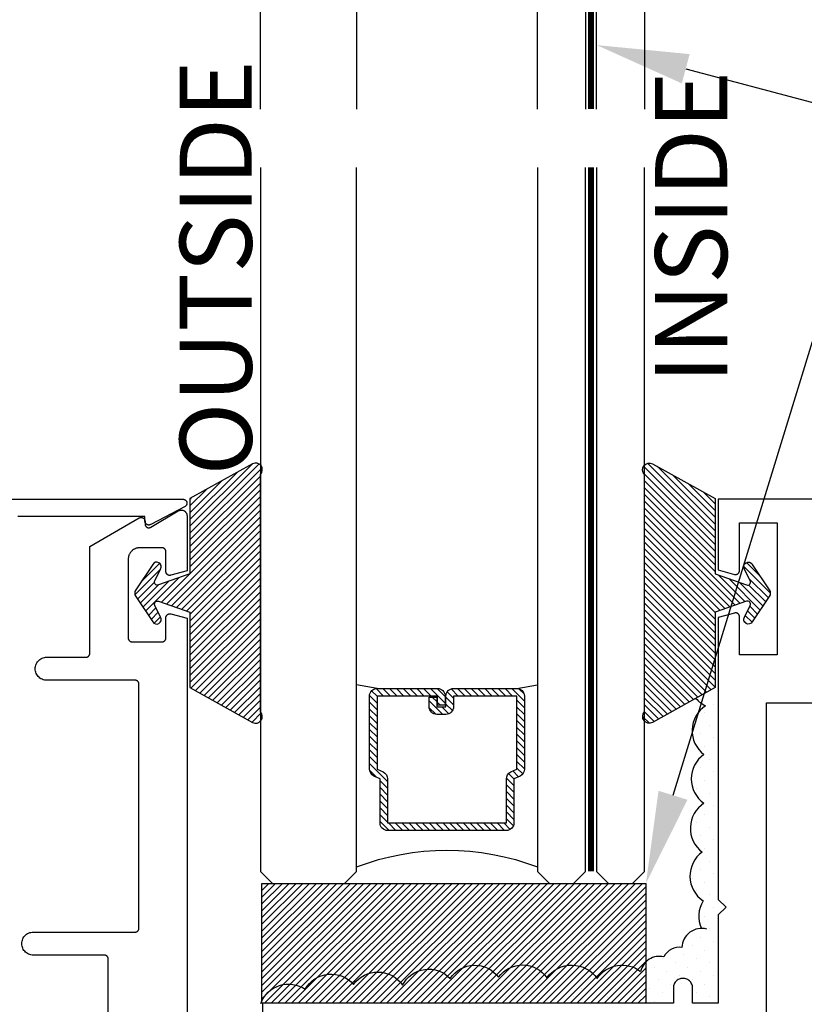
# Model space of a CAD drawing. Units: inches. Extents: x 0 to 70, y 0 to 43.6.
# Drawn here: x 3.5 to 5.5, y 29.1 to 31.7 of the extents above; entities that cross this region are included whole.
import ezdxf
from ezdxf import colors
from ezdxf.entities.mleader import LeaderData, LeaderLine
from ezdxf.math import Vec2, Vec3

# ---------------------------------------------------------------- set-up
doc = ezdxf.new("R2010")
doc.units = ezdxf.units.IN
doc.header["$MEASUREMENT"] = 0
doc.linetypes.add('HIDDEN2', pattern=[0.1875, 0.125, -0.0625])
for name, color, linetype in [('Arcadia-Hidden', 1, 'HIDDEN2'), ('Arcadia-Profile', 5, 'Continuous'), ('Arcadia-Shade', 8, 'Continuous'), ('Arcadia-Text', 3, 'Continuous')]:
    doc.layers.add(name, color=color, linetype=linetype)
doc.styles.get("Standard").update_dxf_attribs({"font": 'ARIALN.TTF'})
pattern_1 = [(315, (-10.781985, 12.972068), (0.008838835, 0.008838835), [])]

# ---------------------------------------------------------------- blocks, each defined once
blk = doc.blocks.new('OPG1985')
at = {"layer": 'Arcadia-Shade'}
h = blk.add_hatch(dxfattribs=at)
h.set_pattern_fill('ANSI31', color=256, scale=0.1, style=0)
edge = h.paths.add_edge_path()
edge.add_line((0.2776, 0.282), (0.2625, 0.2514))
edge.add_arc((0.2728, 0.2454), 0.012, 149.9342, 329.9342)
edge.add_line((0.2832, 0.2394), (0.3274, 0.3054))
edge.add_arc((0.3144, 0.3141), 0.0156, 326.1593, 393.8407)
edge.add_line((0.3274, 0.3228), (0.2832, 0.3888))
edge.add_arc((0.2728, 0.3828), 0.012, 30.066, 210.066)
edge.add_line((0.2625, 0.3768), (0.2776, 0.3462))
edge.add_arc((0.2706, 0.3427), 0.00781, -109.3531, 26.2913, ccw=False)
edge.add_line((0.268, 0.3354), (0.1862, 0.3641))
edge.add_line((0.1862, 0.3641), (0.1862, 0.5601))
edge.add_line((0.1862, 0.5601), (0.0237, 0.6506))
edge.add_arc((0.0152, 0.6355), 0.0174, 60.8849, 225.4024)
edge.add_line((0.003, 0.6231), (0.003, 0.0051))
edge.add_arc((0.0152, -0.0073), 0.0174, 134.5976, 299.1151)
edge.add_line((0.0237, -0.0225), (0.1862, 0.0681))
edge.add_line((0.1862, 0.0681), (0.1862, 0.2641))
edge.add_line((0.1862, 0.2641), (0.268, 0.2928))
edge.add_arc((0.2706, 0.2854), 0.00781, -26.2913, 109.3532, ccw=False)
at = {"layer": 'Arcadia-Profile'}
blk.add_lwpolyline([(0.2776, 0.282), (0.2625, 0.2514, 1), (0.2832, 0.2394), (0.3274, 0.3054, 0.304211), (0.3274, 0.3228), (0.2832, 0.3888, 1), (0.2625, 0.3768), (0.2776, 0.3462, -0.672253), (0.268, 0.3354), (0.1862, 0.3641), (0.1862, 0.5601), (0.0237, 0.6506, 0.873259), (0.003, 0.6231), (0.003, 0.0051, 0.873259), (0.0237, -0.0225), (0.1862, 0.0681), (0.1862, 0.2641), (0.268, 0.2928, -0.672254)], format="xyb", close=True, dxfattribs=at)
blk = doc.blocks.new('*U40')
at = {"layer": 'Arcadia-Profile', "lineweight": -3}
h = blk.add_hatch(dxfattribs=at)
h.set_pattern_fill('ANSI31', color=256, scale=0.1, angle=270, style=0)
h.set_pattern_definition(pattern_1)
edge = h.paths.add_edge_path()
edge.add_line((0.4401, -0.017), (0.4401, -0.041))
edge.add_arc((0.4598, -0.041), 0.0197, 180, 270)
edge.add_line((0.4598, -0.0607), (0.4848, -0.0607))
edge.add_line((0.4848, -0.0607), (0.4848, -0.041))
edge.add_line((0.4848, -0.041), (0.4598, -0.041))
edge.add_line((0.4598, -0.041), (0.4598, -0.017))
edge.add_line((0.4598, -0.017), (0.4879, -0.017))
edge.add_arc((0.4879, 0.0027), 0.0197, 270, 360)
edge.add_line((0.5076, 0.0027), (0.5076, 0.1676))
edge.add_arc((0.4879, 0.1676), 0.0197, 0, 90)
edge.add_line((0.4879, 0.1873), (0.2974, 0.1873))
edge.add_arc((0.2974, 0.1676), 0.0197, 90, 155.4529)
edge.add_line((0.2795, 0.1758), (0.2722, 0.1598))
edge.add_line((0.2722, 0.1598), (0.1573, 0.1598))
edge.add_arc((0.1573, 0.1402), 0.0197, 90, 180)
edge.add_line((0.1376, 0.1402), (0.1376, -0.1689))
edge.add_arc((0.1573, -0.1689), 0.0197, 180, 270)
edge.add_line((0.1573, -0.1886), (0.2722, -0.1886))
edge.add_line((0.2722, -0.1886), (0.2795, -0.2045))
edge.add_arc((0.2974, -0.1964), 0.0197, 204.5471, 270)
edge.add_line((0.2974, -0.216), (0.4879, -0.216))
edge.add_arc((0.4879, -0.1964), 0.0197, 270, 360)
edge.add_line((0.5076, -0.1964), (0.5076, -0.0387))
edge.add_arc((0.4879, -0.0387), 0.0197, 0, 90)
edge.add_line((0.4879, -0.019), (0.4637, -0.019))
edge.add_line((0.4637, -0.019), (0.4637, -0.0387))
edge.add_line((0.4637, -0.0387), (0.4879, -0.0387))
edge.add_line((0.4879, -0.0387), (0.4879, -0.1964))
edge.add_line((0.4879, -0.1964), (0.2974, -0.1964))
edge.add_line((0.2974, -0.1964), (0.2901, -0.1804))
edge.add_arc((0.2722, -0.1886), 0.0197, 24.5471, 90)
edge.add_line((0.2722, -0.1689), (0.1573, -0.1689))
edge.add_line((0.1573, -0.1689), (0.1573, 0.1402))
edge.add_line((0.1573, 0.1402), (0.2722, 0.1402))
edge.add_arc((0.2722, 0.1598), 0.0197, 270, 335.4529)
edge.add_line((0.2901, 0.1517), (0.2974, 0.1676))
edge.add_line((0.2974, 0.1676), (0.4879, 0.1676))
edge.add_line((0.4879, 0.1676), (0.4879, 0.0027))
edge.add_line((0.4879, 0.0027), (0.4598, 0.0027))
edge.add_arc((0.4598, -0.017), 0.0197, 90, 180)
at = {"layer": 'Arcadia-Hidden', "const_width": 0.0156}
blk.add_lwpolyline([(0.0312, 0.3606), (1.7988, 0.3606)], dxfattribs=at)
at = {"layer": 'Arcadia-Profile'}
for p, q in [((0.5076, 0.1676), (0.5169, 0.2212)), ((0.5076, -0.1964), (0.5169, -0.25)), ((0.2815, -0.208), (0.2857, -0.2122))]:
    blk.add_line(p, q, dxfattribs=at)
for points in [[(1.7988, 0.375), (0.0312, 0.375), (0, 0.4062), (0, 0.4687), (0.0312, 0.5), (1.7988, 0.5)], [(1.7988, 0.2212), (0.0312, 0.2212), (0, 0.2525), (0, 0.315), (0.0312, 0.3462), (1.7988, 0.3462)], [(1.7988, -0.5), (0.0312, -0.5), (0, -0.4687), (0, -0.2812), (0.0312, -0.25), (1.7988, -0.25)]]:
    blk.add_lwpolyline(points, dxfattribs=at)
blk.add_lwpolyline([(0.4401, -0.017), (0.4401, -0.041, 0.414214), (0.4598, -0.0607), (0.4848, -0.0607), (0.4848, -0.041), (0.4598, -0.041), (0.4598, -0.017), (0.4879, -0.017, 0.414214), (0.5076, 0.0027), (0.5076, 0.1676, 0.414214), (0.4879, 0.1873), (0.2974, 0.1873, 0.293619), (0.2795, 0.1758), (0.2722, 0.1598), (0.1573, 0.1598, 0.414214), (0.1376, 0.1402), (0.1376, -0.1689, 0.414214), (0.1573, -0.1886), (0.2722, -0.1886), (0.2795, -0.2045, 0.293619), (0.2974, -0.216), (0.4879, -0.216, 0.414214), (0.5076, -0.1964), (0.5076, -0.0387, 0.414214), (0.4879, -0.019), (0.4637, -0.019), (0.4637, -0.0387), (0.4879, -0.0387), (0.4879, -0.1964), (0.2974, -0.1964), (0.2901, -0.1804, 0.293619), (0.2722, -0.1689), (0.1573, -0.1689), (0.1573, 0.1402), (0.2722, 0.1402, 0.293619), (0.2901, 0.1517), (0.2974, 0.1676), (0.4879, 0.1676), (0.4879, 0.0027), (0.4598, 0.0027, 0.414214)], format="xyb", close=True, dxfattribs=at)
blk.add_arc((-0.571, -0.0144), 0.6575, 339.0007, 20.9993, dxfattribs=at)
blk = doc.blocks.new('*U39')
at = {"layer": 'Arcadia-Profile', "lineweight": -3}
h = blk.add_hatch(dxfattribs=at)
h.set_pattern_fill('ANSI31', color=256, scale=0.1, angle=270, style=0)
h.set_pattern_definition(pattern_1)
edge = h.paths.add_edge_path()
edge.add_line((0.4401, -0.017), (0.4401, -0.041))
edge.add_arc((0.4598, -0.041), 0.0197, 180, 270)
edge.add_line((0.4598, -0.0607), (0.4848, -0.0607))
edge.add_line((0.4848, -0.0607), (0.4848, -0.041))
edge.add_line((0.4848, -0.041), (0.4598, -0.041))
edge.add_line((0.4598, -0.041), (0.4598, -0.017))
edge.add_line((0.4598, -0.017), (0.4879, -0.017))
edge.add_arc((0.4879, 0.0027), 0.0197, 270, 360)
edge.add_line((0.5076, 0.0027), (0.5076, 0.1676))
edge.add_arc((0.4879, 0.1676), 0.0197, 0, 90)
edge.add_line((0.4879, 0.1873), (0.2974, 0.1873))
edge.add_arc((0.2974, 0.1676), 0.0197, 90, 155.4529)
edge.add_line((0.2795, 0.1758), (0.2722, 0.1598))
edge.add_line((0.2722, 0.1598), (0.1573, 0.1598))
edge.add_arc((0.1573, 0.1402), 0.0197, 90, 180)
edge.add_line((0.1376, 0.1402), (0.1376, -0.1689))
edge.add_arc((0.1573, -0.1689), 0.0197, 180, 270)
edge.add_line((0.1573, -0.1886), (0.2722, -0.1886))
edge.add_line((0.2722, -0.1886), (0.2795, -0.2045))
edge.add_arc((0.2974, -0.1964), 0.0197, 204.5471, 270)
edge.add_line((0.2974, -0.216), (0.4879, -0.216))
edge.add_arc((0.4879, -0.1964), 0.0197, 270, 360)
edge.add_line((0.5076, -0.1964), (0.5076, -0.0387))
edge.add_arc((0.4879, -0.0387), 0.0197, 0, 90)
edge.add_line((0.4879, -0.019), (0.4637, -0.019))
edge.add_line((0.4637, -0.019), (0.4637, -0.0387))
edge.add_line((0.4637, -0.0387), (0.4879, -0.0387))
edge.add_line((0.4879, -0.0387), (0.4879, -0.1964))
edge.add_line((0.4879, -0.1964), (0.2974, -0.1964))
edge.add_line((0.2974, -0.1964), (0.2901, -0.1804))
edge.add_arc((0.2722, -0.1886), 0.0197, 24.5471, 90)
edge.add_line((0.2722, -0.1689), (0.1573, -0.1689))
edge.add_line((0.1573, -0.1689), (0.1573, 0.1402))
edge.add_line((0.1573, 0.1402), (0.2722, 0.1402))
edge.add_arc((0.2722, 0.1598), 0.0197, 270, 335.4529)
edge.add_line((0.2901, 0.1517), (0.2974, 0.1676))
edge.add_line((0.2974, 0.1676), (0.4879, 0.1676))
edge.add_line((0.4879, 0.1676), (0.4879, 0.0027))
edge.add_line((0.4879, 0.0027), (0.4598, 0.0027))
edge.add_arc((0.4598, -0.017), 0.0197, 90, 180)
at = {"layer": 'Arcadia-Hidden', "const_width": 0.0156}
blk.add_lwpolyline([(0.0312, 0.3606), (1.864, 0.3606)], dxfattribs=at)
at = {"layer": 'Arcadia-Profile'}
for p, q in [((0.5076, 0.1676), (0.5169, 0.2212)), ((0.5076, -0.1964), (0.5169, -0.25)), ((0.2815, -0.208), (0.2857, -0.2122))]:
    blk.add_line(p, q, dxfattribs=at)
for points in [[(1.864, 0.375), (0.0312, 0.375), (0, 0.4062), (0, 0.4687), (0.0312, 0.5), (1.864, 0.5)], [(1.864, 0.2212), (0.0312, 0.2212), (0, 0.2525), (0, 0.315), (0.0312, 0.3462), (1.864, 0.3462)], [(1.864, -0.5), (0.0312, -0.5), (0, -0.4687), (0, -0.2812), (0.0312, -0.25), (1.864, -0.25)]]:
    blk.add_lwpolyline(points, dxfattribs=at)
blk.add_lwpolyline([(0.4401, -0.017), (0.4401, -0.041, 0.414214), (0.4598, -0.0607), (0.4848, -0.0607), (0.4848, -0.041), (0.4598, -0.041), (0.4598, -0.017), (0.4879, -0.017, 0.414214), (0.5076, 0.0027), (0.5076, 0.1676, 0.414214), (0.4879, 0.1873), (0.2974, 0.1873, 0.293619), (0.2795, 0.1758), (0.2722, 0.1598), (0.1573, 0.1598, 0.414214), (0.1376, 0.1402), (0.1376, -0.1689, 0.414214), (0.1573, -0.1886), (0.2722, -0.1886), (0.2795, -0.2045, 0.293619), (0.2974, -0.216), (0.4879, -0.216, 0.414214), (0.5076, -0.1964), (0.5076, -0.0387, 0.414214), (0.4879, -0.019), (0.4637, -0.019), (0.4637, -0.0387), (0.4879, -0.0387), (0.4879, -0.1964), (0.2974, -0.1964), (0.2901, -0.1804, 0.293619), (0.2722, -0.1689), (0.1573, -0.1689), (0.1573, 0.1402), (0.2722, 0.1402, 0.293619), (0.2901, 0.1517), (0.2974, 0.1676), (0.4879, 0.1676), (0.4879, 0.0027), (0.4598, 0.0027, 0.414214)], format="xyb", close=True, dxfattribs=at)
blk.add_arc((-0.571, -0.0144), 0.6575, 339.0007, 20.9993, dxfattribs=at)

msp = doc.modelspace()

# ---------------------------------------------------------------- hatches: boundary and pattern name
at = {"layer": 'Arcadia-Shade'}
h = msp.add_hatch(dxfattribs=at)
h.set_pattern_fill('DOTS', color=256, scale=0.5, angle=45, style=0)
h.set_pattern_definition([(45, (-208.958815, -429.15623), (-0.0110485435, 0.0331456304), [0, -0.03125])])
edge = h.paths.add_edge_path()
edge.add_line((5.28517, 29.95682), (5.227, 29.92505))
edge.add_arc((5.28546, 29.97772), 0.07869, 222.01571, 244.95818)
edge.add_arc((5.29437, 29.84138), 0.07755, 122.98707, 232.98707)
edge.add_arc((5.29214, 29.71597), 0.0775, 125, 235)
edge.add_arc((5.28991, 29.58743), 0.07755, 122.98707, 232.98707)
edge.add_arc((5.28879, 29.46281), 0.07751, 126.00682, 236.00682)
edge.add_arc((5.31164, 29.35857), 0.07732, 148.87429, 204.44278)
edge.add_arc((5.24187, 29.27509), 0.05149, 90.68281, 177.98414)
edge.add_arc((5.18345, 29.23301), 0.04444, 80.99074, 153.91944)
edge.add_arc((5.13185, 29.20408), 0.04986, 76.44709, 168.10127)
edge.add_arc((5.0348, 29.1533), 0.07782, 51.67507, 146.54734)
edge.add_arc((4.90382, 29.15124), 0.07991, 34.24773, 144.24773)
edge.add_arc((4.7755, 29.15476), 0.07676, 34.21443, 144.21443)
edge.add_arc((4.65157, 29.1539), 0.07678, 36.56842, 146.56842)
edge.add_arc((4.53152, 29.14418), 0.07642, 42.90566, 152.90566)
edge.add_arc((4.39915, 29.13522), 0.07781, 34.22505, 144.22505)
edge.add_arc((4.27738, 29.13066), 0.0771, 40.47532, 150.47532)
edge.add_arc((4.16714, 29.10381), 0.07789, 56.36095, 159.15389)
edge.add_line((4.09435, 29.13153), (4.09911, 29.13153))
edge.add_line((4.09911, 29.13153), (4.09911, 29.13164))
edge.add_line((4.09911, 29.13164), (5.16817, 29.13164))
edge.add_line((5.16817, 29.13164), (5.16817, 29.17164))
edge.add_arc((5.19317, 29.17164), 0.025, 0, 180, ccw=False)
edge.add_line((5.21817, 29.17164), (5.21817, 29.13164))
edge.add_line((5.21817, 29.13164), (5.28517, 29.13164))
edge.add_line((5.28517, 29.13164), (5.28517, 29.36164))
edge.add_line((5.28517, 29.36164), (5.30517, 29.38164))
edge.add_line((5.30517, 29.38164), (5.28517, 29.40164))
edge.add_line((5.28517, 29.40164), (5.28517, 29.95682))
at = {"layer": 'Arcadia-Shade', "lineweight": -3}
h = msp.add_hatch(dxfattribs=at)
h.set_pattern_fill('ANSI31', color=256, scale=0.1)
h.set_pattern_definition([(45, (-208.958815, -428.696), (-0.00883883476, 0.00883883476), [])])
h.paths.add_polyline_path([(4.09738, 29.44382), (5.09676, 29.44382), (5.09676, 29.13164), (4.09738, 29.13164)])

# ---------------------------------------------------------------- linework, layer by layer
at = {"layer": 'Arcadia-Profile'}
for points in [[(3.40252, 30.44382), (3.89254, 30.44382), (3.89342, 30.44378), (3.89428, 30.44366), (3.89513, 30.44347), (3.89596, 30.44321), (3.89677, 30.44288), (3.89754, 30.44248), (3.89828, 30.44201), (3.89897, 30.44148), (3.89962, 30.44089), (3.9002, 30.44024), (3.90074, 30.43955), (3.9012, 30.43881), (3.90161, 30.43804), (3.90194, 30.43723), (3.9022, 30.4364), (3.90239, 30.43555), (3.90251, 30.43469), (3.90254, 30.43381), (3.90251, 30.43294), (3.90239, 30.43208), (3.9022, 30.43123), (3.90194, 30.43039), (3.90161, 30.42959), (3.9012, 30.42881), (3.90074, 30.42808), (3.9002, 30.42739), (3.89962, 30.42674), (3.89897, 30.42615), (3.89828, 30.42562), (3.89754, 30.42515), (3.80819, 30.37815), (3.80758, 30.37782), (3.80694, 30.37754), (3.80628, 30.3773), (3.80561, 30.37711), (3.80493, 30.37696), (3.80424, 30.37687), (3.80354, 30.37682), (3.80285, 30.37682), (3.80215, 30.37687), (3.80146, 30.37696), (3.80078, 30.37711), (3.8001, 30.3773), (3.79945, 30.37754), (3.79881, 30.37782), (3.79819, 30.37815), (3.7976, 30.37852), (3.79704, 30.37893), (3.7965, 30.37938), (3.796, 30.37987), (3.79553, 30.38038), (3.7951, 30.38093), (3.79471, 30.38151), (3.79436, 30.38212), (3.79406, 30.38274), (3.7938, 30.38339), (3.79358, 30.38406), (3.79341, 30.38473), (3.79329, 30.38542), (3.79322, 30.38611), (3.79319, 30.38681), (3.79319, 30.39881), (3.46252, 30.39881)], [(8.88517, 30.44414), (5.28517, 30.44414), (5.28517, 30.25984), (5.32759, 30.24848), (5.32818, 30.24834), (5.32878, 30.24824), (5.32939, 30.24817), (5.33, 30.24814), (5.33061, 30.24815), (5.33122, 30.24819), (5.33183, 30.24828), (5.33242, 30.2484), (5.33301, 30.24855), (5.3336, 30.24874), (5.33416, 30.24897), (5.33471, 30.24923), (5.33525, 30.24952), (5.33577, 30.24985), (5.33626, 30.25021), (5.33674, 30.25059), (5.33718, 30.25101), (5.33761, 30.25145), (5.338, 30.25191), (5.33837, 30.2524), (5.3387, 30.25291), (5.339, 30.25344), (5.33927, 30.25399), (5.33951, 30.25456), (5.33971, 30.25513), (5.33988, 30.25572), (5.34001, 30.25632), (5.3401, 30.25692), (5.34016, 30.25753), (5.34017, 30.25814), (5.34017, 30.38214), (5.43817, 30.38214), (5.43817, 30.03914), (5.34017, 30.03914), (5.34017, 30.13814), (5.34016, 30.13875), (5.3401, 30.13936), (5.34001, 30.13996), (5.33988, 30.14056), (5.33971, 30.14115), (5.33951, 30.14172), (5.33927, 30.14229), (5.339, 30.14283), (5.3387, 30.14336), (5.33837, 30.14388), (5.338, 30.14436), (5.33761, 30.14483), (5.33718, 30.14527), (5.33674, 30.14569), (5.33626, 30.14607), (5.33577, 30.14643), (5.33525, 30.14676), (5.33471, 30.14705), (5.33416, 30.14731), (5.3336, 30.14754), (5.33301, 30.14773), (5.33242, 30.14788), (5.33183, 30.148), (5.33122, 30.14808), (5.33061, 30.14813), (5.33, 30.14814), (5.32939, 30.14811), (5.32878, 30.14804), (5.32818, 30.14794), (5.32759, 30.1478), (5.28517, 30.13643), (5.28517, 29.40164), (5.30517, 29.38164), (5.28517, 29.36164), (5.28517, 29.13164), (5.21817, 29.13164), (5.21817, 29.17164), (5.21804, 29.17425), (5.21763, 29.17684), (5.21695, 29.17936), (5.21601, 29.18181), (5.21483, 29.18414), (5.2134, 29.18633), (5.21175, 29.18837), (5.2099, 29.19022), (5.20787, 29.19186), (5.20567, 29.19329), (5.20334, 29.19448), (5.2009, 29.19542), (5.19837, 29.19609), (5.19579, 29.1965), (5.19317, 29.19664), (5.19056, 29.1965), (5.18798, 29.19609), (5.18545, 29.19542), (5.18301, 29.19448), (5.18067, 29.19329), (5.17848, 29.19186), (5.17645, 29.19022), (5.1746, 29.18837), (5.17295, 29.18633), (5.17152, 29.18414), (5.17034, 29.18181), (5.1694, 29.17936), (5.16872, 29.17684), (5.16831, 29.17425), (5.16817, 29.17164), (5.16817, 29.13164), (4.09912, 29.13164), (4.09912, 29.04414)], [(3.69758, 28.94905), (3.69758, 29.24705), (3.69757, 29.24758), (3.69753, 29.2481), (3.69746, 29.24862), (3.69736, 29.24913), (3.69724, 29.24964), (3.69709, 29.25014), (3.69692, 29.25064), (3.69672, 29.25112), (3.69649, 29.25159), (3.69624, 29.25205), (3.69597, 29.2525), (3.69567, 29.25293), (3.69535, 29.25335), (3.69501, 29.25375), (3.69465, 29.25413), (3.69427, 29.25449), (3.69388, 29.25483), (3.69346, 29.25514), (3.69303, 29.25544), (3.69258, 29.25571), (3.69212, 29.25596), (3.69165, 29.25619), (3.69117, 29.25639), (3.69067, 29.25656), (3.69017, 29.25671), (3.68966, 29.25684), (3.68915, 29.25693), (3.68863, 29.257), (3.68811, 29.25704), (3.68758, 29.25705), (3.50256, 29.25705), (3.49942, 29.25722), (3.49632, 29.25771), (3.49329, 29.25852), (3.49036, 29.25965), (3.48756, 29.26107), (3.48492, 29.26278), (3.48248, 29.26476), (3.48026, 29.26698), (3.47829, 29.26942), (3.47658, 29.27205), (3.47515, 29.27485), (3.47403, 29.27778), (3.47321, 29.28082), (3.47272, 29.28392), (3.47256, 29.28705), (3.47272, 29.29019), (3.47321, 29.29329), (3.47403, 29.29632), (3.47515, 29.29926), (3.47658, 29.30205), (3.47829, 29.30469), (3.48026, 29.30713), (3.48248, 29.30935), (3.48492, 29.31132), (3.48756, 29.31303), (3.49036, 29.31446), (3.49329, 29.31559), (3.49632, 29.3164), (3.49942, 29.31689), (3.50256, 29.31705), (3.76758, 29.31705), (3.76811, 29.31707), (3.76863, 29.31711), (3.76915, 29.31718), (3.76966, 29.31727), (3.77017, 29.31739), (3.77067, 29.31754), (3.77117, 29.31772), (3.77165, 29.31792), (3.77212, 29.31814), (3.77258, 29.31839), (3.77303, 29.31867), (3.77346, 29.31896), (3.77388, 29.31928), (3.77427, 29.31962), (3.77465, 29.31998), (3.77501, 29.32036), (3.77535, 29.32076), (3.77567, 29.32118), (3.77597, 29.32161), (3.77624, 29.32205), (3.77649, 29.32251), (3.77672, 29.32299), (3.77692, 29.32347), (3.77709, 29.32396), (3.77724, 29.32447), (3.77736, 29.32497), (3.77746, 29.32549), (3.77753, 29.32601), (3.77757, 29.32653), (3.77758, 29.32705), (3.77758, 29.9627), (3.77757, 29.96322), (3.77753, 29.96374), (3.77746, 29.96426), (3.77736, 29.96478), (3.77724, 29.96529), (3.77709, 29.96579), (3.77692, 29.96628), (3.77672, 29.96677), (3.77649, 29.96724), (3.77624, 29.9677), (3.77597, 29.96814), (3.77567, 29.96858), (3.77535, 29.96899), (3.77501, 29.96939), (3.77465, 29.96977), (3.77427, 29.97013), (3.77388, 29.97047), (3.77346, 29.97079), (3.77303, 29.97109), (3.77258, 29.97136), (3.77212, 29.97161), (3.77165, 29.97183), (3.77117, 29.97203), (3.77067, 29.97221), (3.77017, 29.97236), (3.76966, 29.97248), (3.76915, 29.97258), (3.76863, 29.97264), (3.76811, 29.97268), (3.76758, 29.9727), (3.53758, 29.9727), (3.53445, 29.97286), (3.53135, 29.97335), (3.52831, 29.97417), (3.52538, 29.97529), (3.52258, 29.97672), (3.51995, 29.97843), (3.51751, 29.9804), (3.51529, 29.98262), (3.51331, 29.98506), (3.5116, 29.9877), (3.51018, 29.9905), (3.50905, 29.99343), (3.50824, 29.99646), (3.50775, 29.99956), (3.50758, 30.0027), (3.50775, 30.00583), (3.50824, 30.00894), (3.50905, 30.01197), (3.51018, 30.0149), (3.5116, 30.0177), (3.51331, 30.02033), (3.51529, 30.02277), (3.51751, 30.02499), (3.51995, 30.02697), (3.52258, 30.02868), (3.52538, 30.0301), (3.52831, 30.03123), (3.53135, 30.03204), (3.53445, 30.03253), (3.53758, 30.0327), (3.63958, 30.0327), (3.64011, 30.03271), (3.64063, 30.03275), (3.64115, 30.03282), (3.64166, 30.03292), (3.64217, 30.03304), (3.64267, 30.03319), (3.64317, 30.03336), (3.64365, 30.03356), (3.64412, 30.03379), (3.64458, 30.03404), (3.64503, 30.03431), (3.64546, 30.03461), (3.64588, 30.03493), (3.64627, 30.03527), (3.64665, 30.03563), (3.64701, 30.03601), (3.64735, 30.03641), (3.64767, 30.03682), (3.64797, 30.03725), (3.64824, 30.0377), (3.64849, 30.03816), (3.64872, 30.03863), (3.64892, 30.03911), (3.64909, 30.03961), (3.64924, 30.04011), (3.64936, 30.04062), (3.64946, 30.04113), (3.64953, 30.04165), (3.64957, 30.04217), (3.64958, 30.0427), (3.64958, 30.32108), (3.77824, 30.39536), (3.77885, 30.39569), (3.77949, 30.39597), (3.78015, 30.39621), (3.78082, 30.3964), (3.7815, 30.39655), (3.78219, 30.39664), (3.78289, 30.39669), (3.78359, 30.39669), (3.78428, 30.39664), (3.78497, 30.39655), (3.78566, 30.3964), (3.78633, 30.39621), (3.78698, 30.39597), (3.78762, 30.39569), (3.78824, 30.39536), (3.78883, 30.39499), (3.78939, 30.39458), (3.78993, 30.39413), (3.79043, 30.39364), (3.7909, 30.39313), (3.79133, 30.39258), (3.79172, 30.392), (3.79207, 30.39139), (3.79237, 30.39077), (3.79263, 30.39012), (3.79285, 30.38945), (3.79302, 30.38878), (3.79314, 30.38809), (3.79321, 30.3874), (3.79324, 30.3867), (3.79324, 30.3797), (3.79326, 30.379), (3.79334, 30.3783), (3.79346, 30.37761), (3.79363, 30.37693), (3.79385, 30.37626), (3.79411, 30.37561), (3.79442, 30.37498), (3.79478, 30.37437), (3.79517, 30.37379), (3.79561, 30.37324), (3.79608, 30.37272), (3.79659, 30.37223), (3.79713, 30.37178), (3.7977, 30.37137), (3.7983, 30.37101), (3.79892, 30.37068), (3.79956, 30.3704), (3.80022, 30.37016), (3.8009, 30.36998), (3.80159, 30.36984), (3.80229, 30.36974), (3.80299, 30.3697), (3.80369, 30.36971), (3.80439, 30.36977), (3.80509, 30.36987), (3.80577, 30.37003), (3.80644, 30.37023), (3.8071, 30.37048), (3.80774, 30.37077), (3.80835, 30.37111), (3.87991, 30.41372), (3.88083, 30.41422), (3.88179, 30.41466), (3.88278, 30.41504), (3.88378, 30.41534), (3.88481, 30.41557), (3.88585, 30.41573), (3.8869, 30.41581), (3.88796, 30.41582), (3.88901, 30.41576), (3.89006, 30.41562), (3.89109, 30.41541), (3.8921, 30.41513), (3.8931, 30.41478), (3.89406, 30.41436), (3.895, 30.41387), (3.89589, 30.41332), (3.89675, 30.4127), (3.89756, 30.41203), (3.89832, 30.4113), (3.89903, 30.41052), (3.89968, 30.40969), (3.90028, 30.40882), (3.90081, 30.40791), (3.90127, 30.40697), (3.90167, 30.40599), (3.90199, 30.40499), (3.90225, 30.40397), (3.90244, 30.40293), (3.90255, 30.40188), (3.90258, 30.40083), (3.90258, 30.2574), (3.86017, 30.24604), (3.85958, 30.2459), (3.85898, 30.2458), (3.85837, 30.24573), (3.85776, 30.2457), (3.85715, 30.24571), (3.85654, 30.24575), (3.85593, 30.24584), (3.85533, 30.24595), (3.85474, 30.24611), (3.85416, 30.2463), (3.8536, 30.24653), (3.85304, 30.24679), (3.85251, 30.24708), (3.85199, 30.24741), (3.8515, 30.24776), (3.85102, 30.24815), (3.85057, 30.24857), (3.85015, 30.24901), (3.84976, 30.24947), (3.84939, 30.24996), (3.84906, 30.25047), (3.84875, 30.251), (3.84848, 30.25155), (3.84825, 30.25211), (3.84805, 30.25269), (3.84788, 30.25328), (3.84775, 30.25388), (3.84766, 30.25448), (3.8476, 30.25509), (3.84758, 30.2557), (3.84758, 30.3077), (3.84757, 30.30822), (3.84753, 30.30874), (3.84746, 30.30926), (3.84736, 30.30978), (3.84724, 30.31029), (3.84709, 30.31079), (3.84692, 30.31128), (3.84672, 30.31177), (3.84649, 30.31224), (3.84624, 30.3127), (3.84597, 30.31314), (3.84567, 30.31358), (3.84535, 30.31399), (3.84501, 30.31439), (3.84465, 30.31477), (3.84427, 30.31513), (3.84388, 30.31547), (3.84346, 30.31579), (3.84303, 30.31609), (3.84258, 30.31636), (3.84212, 30.31661), (3.84165, 30.31683), (3.84117, 30.31703), (3.84067, 30.31721), (3.84017, 30.31736), (3.83966, 30.31748), (3.83915, 30.31758), (3.83863, 30.31764), (3.83811, 30.31768), (3.83758, 30.3177), (3.77958, 30.3177), (3.77801, 30.31766), (3.77645, 30.31753), (3.77489, 30.31733), (3.77335, 30.31704), (3.77182, 30.31668), (3.77031, 30.31623), (3.76883, 30.31571), (3.76738, 30.3151), (3.76596, 30.31443), (3.76458, 30.31368), (3.76324, 30.31286), (3.76195, 30.31197), (3.7607, 30.31101), (3.75951, 30.30999), (3.75837, 30.30891), (3.75729, 30.30777), (3.75627, 30.30658), (3.75531, 30.30533), (3.75442, 30.30404), (3.7536, 30.3027), (3.75285, 30.30132), (3.75218, 30.2999), (3.75158, 30.29845), (3.75105, 30.29697), (3.75061, 30.29546), (3.75024, 30.29394), (3.74995, 30.29239), (3.74975, 30.29083), (3.74962, 30.28927), (3.74958, 30.2877), (3.74958, 30.0827), (3.7496, 30.08217), (3.74964, 30.08165), (3.74971, 30.08113), (3.7498, 30.08062), (3.74992, 30.08011), (3.75007, 30.07961), (3.75025, 30.07911), (3.75045, 30.07863), (3.75067, 30.07816), (3.75092, 30.0777), (3.7512, 30.07725), (3.75149, 30.07682), (3.75181, 30.07641), (3.75215, 30.07601), (3.75251, 30.07563), (3.75289, 30.07527), (3.75329, 30.07493), (3.75371, 30.07461), (3.75414, 30.07431), (3.75458, 30.07404), (3.75504, 30.07379), (3.75552, 30.07356), (3.756, 30.07336), (3.75649, 30.07319), (3.757, 30.07304), (3.7575, 30.07292), (3.75802, 30.07282), (3.75854, 30.07275), (3.75906, 30.07271), (3.75958, 30.0727), (3.83758, 30.0727), (3.83811, 30.07271), (3.83863, 30.07275), (3.83915, 30.07282), (3.83966, 30.07292), (3.84017, 30.07304), (3.84067, 30.07319), (3.84117, 30.07336), (3.84165, 30.07356), (3.84212, 30.07379), (3.84258, 30.07404), (3.84303, 30.07431), (3.84346, 30.07461), (3.84388, 30.07493), (3.84427, 30.07527), (3.84465, 30.07563), (3.84501, 30.07601), (3.84535, 30.07641), (3.84567, 30.07682), (3.84597, 30.07725), (3.84624, 30.0777), (3.84649, 30.07816), (3.84672, 30.07863), (3.84692, 30.07911), (3.84709, 30.07961), (3.84724, 30.08011), (3.84736, 30.08062), (3.84746, 30.08113), (3.84753, 30.08165), (3.84757, 30.08217), (3.84758, 30.0827), (3.84758, 30.13567), (3.8476, 30.13628), (3.84766, 30.1369), (3.84775, 30.13751), (3.84789, 30.13811), (3.84805, 30.1387), (3.84826, 30.13928), (3.8485, 30.13985), (3.84878, 30.1404), (3.84908, 30.14094), (3.84942, 30.14145), (3.8498, 30.14194), (3.8502, 30.14241), (3.85063, 30.14285), (3.85108, 30.14327), (3.85156, 30.14365), (3.85207, 30.14401), (3.85259, 30.14433), (3.85313, 30.14462), (3.85369, 30.14488), (3.85427, 30.1451), (3.85486, 30.14529), (3.85545, 30.14544), (3.85606, 30.14555), (3.85667, 30.14563), (3.85729, 30.14566), (3.8579, 30.14566), (3.85852, 30.14562), (3.85913, 30.14555), (3.85974, 30.14543), (3.86033, 30.14528), (3.90258, 30.13396), (3.90258, 29.07905)], [(5.56317, 27.97414), (5.41017, 27.97414), (5.41017, 29.91414), (5.56317, 29.91414)]]:
    msp.add_lwpolyline(points, dxfattribs=at)
for points in [[(5.227, 29.92505, 0.1004412), (5.25215, 29.90643, 0.5205671), (5.24769, 29.77946, 0.5205671), (5.24769, 29.65248, 0.5205671), (5.24322, 29.52551, 0.5205671), (5.24546, 29.39854, 0.2473291), (5.24125, 29.32658)], [(5.25512, 29.32485, 0.4818069), (5.19041, 29.27691, 0.4818069)], [(5.19041, 29.27691, 0.3294056), (5.14353, 29.25255, 0.4226952), (5.08306, 29.21436, 0.4226952)], [(4.09435, 29.13153, -0.4812296), (4.21029, 29.16866, -0.5205671), (4.33603, 29.18071, -0.5205671), (4.46349, 29.17898, -0.5205671), (4.58749, 29.1962, -0.5205671), (4.71323, 29.19965, -0.5205671), (4.83897, 29.19792, -0.5205671), (4.96987, 29.1962, -0.4393455), (5.08306, 29.21436)]]:
    msp.add_lwpolyline(points, format="xyb", dxfattribs=at)
at = {"layer": 'Arcadia-Profile', "lineweight": -3}
msp.add_lwpolyline([(4.09738, 29.44382), (5.09676, 29.44382), (5.09676, 29.13164), (4.09738, 29.13164)], close=True, dxfattribs=at)

# ---------------------------------------------------------------- block references
for name, p, rotation in [('*U40', (4.59341, 33.2586), 270), ('OPG1985', (4.09639, 30.51369), 180)]:
    msp.add_blockref(name, p, dxfattribs=dict(at, rotation=rotation))
at = {"layer": 'Arcadia-Profile', "lineweight": -3, "xscale": -1}
for name, p, rotation in [('*U39', (4.59341, 29.44382), 270), ('OPG1985', (5.09042, 30.51369), 180)]:
    msp.add_blockref(name, p, dxfattribs=dict(at, rotation=rotation))

# ---------------------------------------------------------------- texts
at = {"layer": 'Arcadia-Text', "lineweight": -3}
for s, p in [('OUTSIDE', (4.07111, 30.50579)), ('INSIDE', (5.30818, 30.74476))]:
    msp.add_text(s, height=0.1875, rotation=90, dxfattribs=at).set_placement(p)

# ---------------------------------------------------------------- leaders
ml = msp.add_multileader_mtext('Standard', dxfattribs=at)
ml.set_content('OPG 1985 Gasket', color=256)
ml.set_leader_properties()
ml.build(insert=Vec2(0, 0))
ml.multileader.update_dxf_attribs({"dogleg_length": 0.36, "arrow_head_size": 0.24})
ctx = ml.context
ctx.base_point, ctx.char_height, ctx.arrow_head_size, ctx.landing_gap_size, ctx.plane_origin = Vec3(5.75387, 31.83067), 0.18, 0.24, 0.18, Vec3(4.75444, 28.0976)
notes = []
notes.append((ctx, [(0, (1, 1, 0), (5.52722, 31.83067), (1, 0), 0.22664, [(0, [(4.09341, 32.21199)], 0, [])])]))
ctx.mtext.insert, ctx.mtext.flow_direction = Vec3(5.93387, 31.92221), 5
ml = msp.add_multileader_mtext('Standard', dxfattribs=at)
ml.set_content('OPG 1985 Gasket', color=256)
ml.set_leader_properties()
ml.build(insert=Vec2(0, 0))
ml.multileader.update_dxf_attribs({"dogleg_length": 0.36, "arrow_head_size": 0.24})
ctx = ml.context
ctx.base_point, ctx.char_height, ctx.arrow_head_size, ctx.landing_gap_size, ctx.plane_origin = Vec3(5.75387, 31.83067), 0.18, 0.24, 0.18, Vec3(4.75444, 28.0976)
notes.append((ctx, [(0, (1, 1, 0), (5.52722, 31.83067), (1, 0), 0.22664, [(0, [(5.19536, 32.21199)], 0, [])])]))
ctx.mtext.insert, ctx.mtext.flow_direction = Vec3(5.93387, 31.92221), 5
ml = msp.add_multileader_mtext('Standard', dxfattribs=at)
ml.set_content('1" Laminated Insulated Glass', color=256)
ml.set_leader_properties()
ml.build(insert=Vec2(0, 0))
ml.multileader.update_dxf_attribs({"dogleg_length": 0.36, "arrow_head_size": 0.24})
ctx = ml.context
ctx.base_point, ctx.char_height, ctx.arrow_head_size, ctx.landing_gap_size, ctx.plane_origin = Vec3(5.75387, 31.47782), 0.18, 0.24, 0.18, Vec3(4.75444, 27.74474)
notes.append((ctx, [(0, (1, 1, 0), (5.52722, 31.47782), (1, 0), 0.22664, [(0, [(4.96841, 31.62644)], 0, [])])]))
ctx.mtext.insert, ctx.mtext.flow_direction = Vec3(5.93387, 31.56936), 5
ml = msp.add_multileader_mtext('Standard', dxfattribs=at)
ml.set_content('\\A1;Setting Blocks @{\\H0.7x;\\S1/4;} Points', color=256)
ml.set_leader_properties()
ml.build(insert=Vec2(0, 0))
ml.multileader.update_dxf_attribs({"dogleg_length": 0.36, "arrow_head_size": 0.24})
ctx = ml.context
ctx.base_point, ctx.char_height, ctx.arrow_head_size, ctx.landing_gap_size, ctx.plane_origin = Vec3(5.75687, 30.85435), 0.18, 0.24, 0.18, Vec3(4.75744, 27.41104)
notes.append((ctx, [(0, (1, 1, 0), (5.53023, 30.85435), (1, 0), 0.22664, [(0, [(5.09676, 29.44382)], 0, [])])]))
ctx.mtext.insert, ctx.mtext.flow_direction = Vec3(5.93687, 30.97081), 5
for ctx, leaders in notes:
    for number, flags, end, landing, length, lines in leaders:
        leader = LeaderData()
        leader.index, (leader.has_last_leader_line, leader.has_dogleg_vector, leader.attachment_direction) = number, flags
        leader.last_leader_point, leader.dogleg_vector, leader.dogleg_length = Vec3(end), Vec3(landing), length
        for number, points, colour, breaks in lines:
            line = LeaderLine()
            line.index, line.vertices, line.color, line.breaks = number, Vec3.list(points), colors.encode_raw_color(colour), breaks
            leader.lines.append(line)
        ctx.leaders.append(leader)

doc.saveas('drawing.dxf')
